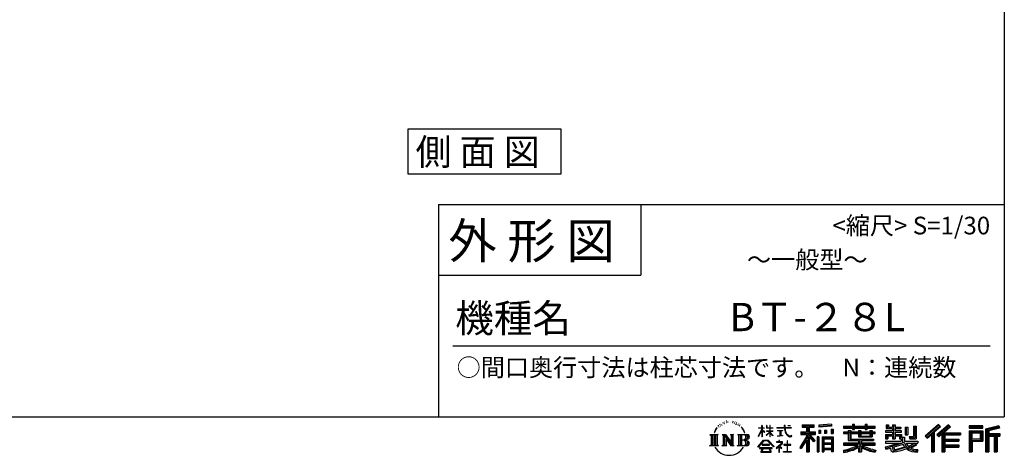
# Model space of a CAD drawing. Extents: x 153892 to 166234, y -132335 to -123614.
# Drawn here: x 161841 to 166018, y -132335 to -130486 of the extents above; entities that cross this region are included whole.
import ezdxf
from ezdxf.enums import TextEntityAlignment as Align

# ---------------------------------------------------------------- set-up
doc = ezdxf.new("R2010")
doc.units = 0
doc.header["$LTSCALE"] = 20
for name, color, linetype in [('仕様書枠', 230, 'CONTINUOUS'), ('文字', 7, 'CONTINUOUS'), ('部品1', 7, 'CONTINUOUS')]:
    doc.layers.add(name, color=color, linetype=linetype)
doc.styles.add('STYLE2', font='MS PGothic.ttf')

msp = doc.modelspace()

# ---------------------------------------------------------------- linework, layer by layer
at = {"layer": '仕様書枠', "ltscale": 50}
for p, q in [((166017.65, -123613.84), (166017.65, -131271.04)), ((163617.65, -131271.04), (166017.65, -131271.04)), ((166017.65, -131271.04), (166017.65, -132171.04)), ((163617.65, -131571.04), (164475.65, -131571.04)), ((153892.25, -132171.04), (166017.65, -132171.04))]:
    msp.add_line(p, q, dxfattribs=at)
at = {"layer": '仕様書枠', "linetype": 'Continuous', "ltscale": 50}
for p, q in [((163617.65, -131271.04), (163617.65, -132171.04)), ((164475.65, -131271.04), (164475.65, -131571.04))]:
    msp.add_line(p, q, dxfattribs=at)
at = {"layer": '文字', "color": 7, "ltscale": 50}
msp.add_line((163677.65, -131871.04), (165957.65, -131871.04), dxfattribs=at)
at = {"layer": '文字', "ltscale": 0.5}
for p, q in [((164822.86, -132195.17), (164822.36, -132196.24)), ((164826.19, -132198.64), (164823.85, -132199.21)), ((164830.72, -132192.84), (164829.73, -132194.11)), ((164832.35, -132200.98), (164830.72, -132200.98)), ((164839.22, -132197.72), (164837.52, -132197.65)), ((164839.86, -132189.87), (164838.3, -132190.79)), ((164845.95, -132193.97), (164844.04, -132194.04)), ((164857.18, -132193.73), (164858.2, -132193.78)), ((164866.79, -132196.75), (164864.9, -132197.46)), ((164865.01, -132190.49), (164866.85, -132191.09)), ((164874.27, -132199.45), (164873.24, -132199.61)), ((164874.65, -132192.49), (164875.57, -132193.84)), ((164879.45, -132197.94), (164880.05, -132198.53)), ((164882.05, -132196.11), (164882.97, -132197.35)), ((164889.94, -132200.75), (164890.58, -132202.31)), ((164791.78, -132226.57), (164787.11, -132238)), ((164787.11, -132238), (164788.16, -132238)), ((164790.44, -132232.73), (164788.16, -132238)), ((164795.72, -132224.49), (164790.44, -132232.73)), ((164791.78, -132226.57), (164799.63, -132216.48)), ((164798.98, -132220.6), (164795.72, -132224.49)), ((164804.22, -132206.97), (164803.15, -132210.95)), ((164808.48, -132214.92), (164806.78, -132214.92)), ((164810.39, -132203.24), (164809.61, -132204.8)), ((164813.65, -132210.74), (164811.74, -132210.74)), ((164816.34, -132202.89), (164815.42, -132204.52)), ((164820.24, -132208.12), (164819.25, -132208.05)), ((164877.46, -132202.15), (164878.21, -132202.15)), ((164882.53, -132203.5), (164879.78, -132203.99)), ((164888.58, -132207.55), (164886.59, -132207.66)), ((164893.57, -132210.48), (164891.95, -132210.97)), ((164896.06, -132205.63), (164896.7, -132206.87)), ((164906.63, -132220.32), (164901.68, -132214.19)), ((164904.01, -132220.1), (164910.85, -132230.35)), ((164913.61, -132231.21), (164906.63, -132220.32)), ((164910.85, -132230.35), (164914.6, -132236.89)), ((164916.21, -132238), (164913.32, -132230.65)), ((164914.6, -132236.89), (164914.91, -132238)), ((164914.91, -132238), (164916.21, -132238)), ((164974.57, -132254.42), (164988.38, -132224.24)), ((164974.65, -132218.63), (164974.65, -132220.23)), ((164974.65, -132218.63), (164988.38, -132218.63)), ((164988.38, -132220.23), (164974.65, -132220.23)), ((164975.16, -132254.76), (164988.38, -132229.32)), ((164988.38, -132218.63), (164988.38, -132208.21)), ((164989.73, -132208.21), (164988.38, -132208.21)), ((164988.38, -132220.23), (164988.38, -132224.24)), ((164988.38, -132229.32), (164988.38, -132256.55)), ((164989.73, -132208.21), (164989.73, -132218.63)), ((164989.73, -132218.63), (164998.67, -132218.63)), ((164989.73, -132220.23), (164989.73, -132227.07)), ((164998.67, -132220.23), (164989.73, -132220.23)), ((165001.22, -132237.09), (164989.73, -132227.07)), ((165000.29, -132238.59), (164989.73, -132231.65)), ((164989.73, -132231.65), (164989.73, -132256.55)), ((164998.67, -132218.63), (164998.67, -132220.23)), ((165000.29, -132238.59), (165001.22, -132237.09)), ((165007.83, -132249.3), (165022.96, -132235.57)), ((165008.21, -132208.21), (165008.21, -132220.23)), ((165010.82, -132208.21), (165008.21, -132208.21)), ((165022.96, -132220.23), (165008.21, -132220.23)), ((165008.21, -132231.23), (165008.21, -132232.92)), ((165008.21, -132231.23), (165022.96, -132231.23)), ((165008.21, -132232.92), (165022.96, -132232.92)), ((165008.86, -132250.37), (165022.96, -132236.84)), ((165010.82, -132208.21), (165010.82, -132218.63)), ((165010.82, -132218.63), (165022.96, -132218.63)), ((165022.96, -132208.21), (165022.96, -132218.63)), ((165024.31, -132208.21), (165022.96, -132208.21)), ((165022.96, -132220.23), (165022.96, -132231.23)), ((165022.96, -132232.92), (165022.96, -132235.66)), ((165022.96, -132236.78), (165022.96, -132256.55)), ((165024.31, -132218.63), (165024.31, -132208.21)), ((165024.31, -132218.63), (165035.75, -132218.63)), ((165024.31, -132231.23), (165024.31, -132220.23)), ((165035.75, -132220.23), (165024.31, -132220.23)), ((165024.31, -132231.23), (165036.26, -132231.23)), ((165024.31, -132237.31), (165024.31, -132232.92)), ((165024.31, -132232.92), (165036.26, -132232.92)), ((165035.73, -132251.28), (165024.31, -132237.31)), ((165024.31, -132256.55), (165024.31, -132238.48)), ((165035.02, -132251.94), (165024.31, -132238.48)), ((165035.75, -132218.63), (165035.75, -132220.23)), ((165036.26, -132231.23), (165036.26, -132232.92)), ((165052.71, -132217.44), (165052.71, -132219.53)), ((165052.71, -132217.44), (165084.29, -132217.44)), ((165084.59, -132219.53), (165052.71, -132219.53)), ((165055.3, -132230.03), (165055.3, -132231.54)), ((165055.3, -132230.03), (165076.38, -132230.03)), ((165065.94, -132231.54), (165055.3, -132231.54)), ((165065.94, -132231.54), (165065.94, -132251.18)), ((165076.38, -132231.54), (165069.76, -132231.54)), ((165069.76, -132231.54), (165069.76, -132250.45)), ((165076.38, -132230.03), (165076.38, -132231.54)), ((165084.29, -132208.21), (165084.29, -132217.44)), ((165088.16, -132208.21), (165084.29, -132208.21)), ((165084.59, -132219.53), (165085.06, -132223.34)), ((165085.06, -132223.34), (165087.71, -132235.77)), ((165087.71, -132235.77), (165090.23, -132241.8)), ((165112.9, -132219.53), (165088.15, -132219.53)), ((165089.02, -132227.57), (165088.15, -132219.53)), ((165088.16, -132217.44), (165088.16, -132208.21)), ((165088.16, -132217.44), (165112.9, -132217.44)), ((165090.79, -132235.39), (165089.02, -132227.57)), ((165090.23, -132241.8), (165094.5, -132248.59)), ((165094.17, -132242.15), (165090.79, -132235.39)), ((165097.44, -132247.58), (165094.17, -132242.15)), ((165099.01, -132208.21), (165110.6, -132208.21)), ((165099.01, -132208.21), (165099.01, -132208.27)), ((165099.01, -132208.27), (165110.6, -132208.27)), ((165110.6, -132208.27), (165110.6, -132208.21)), ((165112.9, -132217.44), (165112.9, -132219.53)), ((165154.8, -132235.77), (165178.79, -132235.77)), ((165154.8, -132235.77), (165154.8, -132246.52)), ((165154.8, -132240.99), (165217.18, -132240.99)), ((165159.96, -132205.93), (165159.96, -132215.1)), ((165159.96, -132205.93), (165210.9, -132205.93)), ((165159.96, -132210.2), (165210.9, -132210.2)), ((165159.96, -132215.1), (165178.79, -132215.1)), ((165178.79, -132215.1), (165178.79, -132235.77)), ((165183.82, -132209.19), (165183.82, -132319.94)), ((165213.33, -132275), (165183.82, -132241.59)), ((165189.37, -132215.1), (165189.37, -132235.77)), ((165189.37, -132215.1), (165210.9, -132215.1)), ((165189.37, -132235.77), (165217.18, -132235.77)), ((165210.9, -132215.1), (165210.9, -132205.93)), ((165217.18, -132246.52), (165217.18, -132235.77)), ((165284.98, -132202.67), (165230.54, -132207.05)), ((165230.54, -132207.05), (165230.54, -132216.19)), ((165284.98, -132208.53), (165230.54, -132212.91)), ((165284.98, -132211.81), (165230.54, -132216.19)), ((165231.23, -132227.79), (165237.93, -132227.79)), ((165231.23, -132227.79), (165231.23, -132242.99)), ((165234.66, -132227.79), (165234.66, -132242.99)), ((165237.93, -132227.79), (165237.93, -132242.99)), ((165254.94, -132227.79), (165263.32, -132227.79)), ((165254.94, -132227.79), (165254.94, -132242.99)), ((165259.21, -132227.79), (165259.21, -132242.99)), ((165263.32, -132227.79), (165263.32, -132242.99)), ((165283.27, -132223.6), (165291.46, -132223.6)), ((165283.27, -132223.6), (165283.27, -132242.99)), ((165284.98, -132202.67), (165284.98, -132211.81)), ((165287.54, -132223.6), (165287.54, -132242.99)), ((165291.46, -132223.6), (165291.46, -132242.99)), ((165335.93, -132211.24), (165335.93, -132219.4)), ((165335.93, -132211.24), (165373.58, -132211.24)), ((165335.93, -132214.51), (165469.52, -132214.51)), ((165335.93, -132219.4), (165373.58, -132219.4)), ((165335.93, -132236.82), (165335.93, -132242.87)), ((165355.7, -132236.82), (165335.93, -132236.82)), ((165469.52, -132240.08), (165335.93, -132240.08)), ((165335.93, -132242.87), (165355.7, -132242.87)), ((165355.7, -132229.66), (165355.7, -132236.82)), ((165355.7, -132229.66), (165367.04, -132229.66)), ((165355.7, -132242.87), (165355.7, -132272.41)), ((165362.27, -132229.66), (165362.27, -132272.41)), ((165367.04, -132229.66), (165367.04, -132236.82)), ((165398.63, -132236.82), (165367.04, -132236.82)), ((165367.04, -132242.87), (165367.04, -132266.71)), ((165367.04, -132242.87), (165398.63, -132242.87)), ((165373.58, -132202.39), (165373.58, -132211.24)), ((165373.58, -132202.39), (165382.06, -132202.39)), ((165373.58, -132219.4), (165373.58, -132226.07)), ((165373.58, -132226.07), (165382.06, -132226.07)), ((165377.85, -132202.39), (165377.85, -132226.07)), ((165382.06, -132211.24), (165382.06, -132202.39)), ((165382.06, -132211.24), (165427.09, -132211.24)), ((165382.06, -132219.4), (165427.09, -132219.4)), ((165382.06, -132226.07), (165382.06, -132219.4)), ((165398.63, -132229.66), (165398.63, -132236.82)), ((165398.63, -132229.66), (165408.46, -132229.66)), ((165398.63, -132242.87), (165398.63, -132256.68)), ((165403.68, -132229.66), (165403.68, -132256.68)), ((165408.46, -132229.66), (165408.46, -132236.82)), ((165447.7, -132236.82), (165408.46, -132236.82)), ((165408.46, -132242.87), (165408.46, -132254.43)), ((165408.46, -132242.87), (165447.7, -132242.87)), ((165427.09, -132202.39), (165427.09, -132211.24)), ((165427.09, -132202.39), (165435.58, -132202.39)), ((165427.09, -132219.4), (165427.09, -132226.07)), ((165427.09, -132226.07), (165435.58, -132226.07)), ((165431.36, -132202.39), (165431.36, -132226.07)), ((165435.58, -132211.24), (165435.58, -132202.39)), ((165435.58, -132211.24), (165469.52, -132211.24)), ((165435.58, -132226.07), (165435.58, -132219.4)), ((165435.58, -132219.4), (165469.52, -132219.4)), ((165447.7, -132229.66), (165457.01, -132229.66)), ((165447.7, -132229.66), (165447.7, -132236.82)), ((165447.7, -132242.87), (165447.7, -132254.43)), ((165452.24, -132229.66), (165452.24, -132256.68)), ((165457.01, -132229.66), (165457.01, -132236.82)), ((165469.52, -132236.82), (165457.01, -132236.82)), ((165457.01, -132242.87), (165457.01, -132256.68)), ((165457.01, -132242.87), (165469.52, -132242.87)), ((165469.52, -132219.4), (165469.52, -132211.24)), ((165469.52, -132242.87), (165469.52, -132236.82)), ((165514.18, -132230.82), (165514.18, -132237.14)), ((165543.46, -132230.82), (165514.18, -132230.82)), ((165514.18, -132237.14), (165543.46, -132237.14)), ((165516.35, -132206.35), (165516.35, -132221.23)), ((165516.35, -132206.35), (165525.71, -132206.35)), ((165516.35, -132221.23), (165543.46, -132221.23)), ((165521.13, -132206.35), (165521.13, -132221.23)), ((165525.71, -132206.35), (165525.71, -132216.14)), ((165525.71, -132216.14), (165543.46, -132216.14)), ((165543.46, -132206.35), (165543.46, -132216.14)), ((165543.46, -132206.35), (165554.21, -132206.35)), ((165543.46, -132221.23), (165543.46, -132230.82)), ((165543.46, -132237.14), (165543.46, -132246.43)), ((165548.23, -132206.35), (165548.23, -132264.78)), ((165554.21, -132206.35), (165554.21, -132216.14)), ((165554.21, -132216.14), (165578.04, -132216.14)), ((165554.21, -132221.23), (165554.21, -132230.82)), ((165554.21, -132221.23), (165578.04, -132221.23)), ((165581.85, -132230.82), (165554.21, -132230.82)), ((165554.21, -132237.14), (165581.85, -132237.14)), ((165554.21, -132237.14), (165554.21, -132246.43)), ((165578.04, -132216.14), (165578.04, -132221.23)), ((165581.85, -132237.14), (165581.85, -132230.82)), ((165597.19, -132216.14), (165597.19, -132248.75)), ((165597.19, -132216.14), (165607.95, -132216.14)), ((165601.96, -132216.14), (165601.96, -132248.75)), ((165607.95, -132216.14), (165607.95, -132248.75)), ((165632.23, -132211.85), (165644.39, -132211.85)), ((165632.23, -132211.85), (165632.23, -132255.28)), ((165637.86, -132211.85), (165637.86, -132260.26)), ((165644.39, -132211.85), (165644.39, -132264.78)), ((165738.37, -132203.57), (165682.22, -132253.24)), ((165740.64, -132205.92), (165684.56, -132255.53)), ((165688.58, -132259.48), (165744.89, -132210.31)), ((165714.15, -132237.15), (165714.15, -132319.94)), ((165720.68, -132235.78), (165747.16, -132212.66)), ((165720.68, -132235.78), (165720.68, -132319.94)), ((165780.72, -132205.97), (165731.43, -132248.01)), ((165783.06, -132208.27), (165733.6, -132250.45)), ((165737.37, -132254.7), (165787.06, -132212.2)), ((165747.16, -132212.66), (165738.37, -132203.57)), ((165756.45, -132238.38), (165756.45, -132319.94)), ((165760.85, -132238.92), (165789.4, -132214.5)), ((165760.85, -132238.92), (165831.45, -132238.92)), ((165789.4, -132214.5), (165780.72, -132205.97)), ((165831.45, -132238.92), (165831.45, -132248.23)), ((165926.26, -132209.68), (165868.24, -132209.68)), ((165868.24, -132209.68), (165868.24, -132220.45)), ((165926.26, -132212.95), (165868.24, -132212.95)), ((165868.24, -132217.19), (165926.26, -132217.19)), ((165868.24, -132220.45), (165926.26, -132220.45)), ((165868.24, -132230.63), (165926.26, -132230.63)), ((165868.24, -132230.63), (165868.24, -132319.94)), ((165871.51, -132233.89), (165923, -132233.89)), ((165871.51, -132233.89), (165871.51, -132319.94)), ((165877.34, -132233.89), (165877.34, -132319.94)), ((165880.6, -132239.31), (165915.05, -132239.31)), ((165880.6, -132265.12), (165880.6, -132239.31)), ((165915.05, -132239.31), (165915.05, -132265.12)), ((165918.32, -132233.89), (165918.32, -132271.55)), ((165923, -132233.89), (165923, -132271.55)), ((165926.26, -132220.45), (165926.26, -132209.68)), ((165926.26, -132230.63), (165926.26, -132274.82)), ((165994.41, -132210.08), (165938.56, -132223.4)), ((165938.56, -132223.4), (165938.56, -132319.94)), ((165995.25, -132213.23), (165941.82, -132225.98)), ((165941.82, -132225.98), (165941.82, -132319.94)), ((165996.42, -132217.24), (165945.09, -132229.48)), ((165945.09, -132229.48), (165945.09, -132319.94)), ((165948.48, -132228.67), (165948.48, -132319.94)), ((165997.18, -132220.41), (165951.74, -132231.25)), ((165951.74, -132231.25), (165951.74, -132242.67)), ((165951.74, -132242.67), (165998.68, -132242.67)), ((165994.41, -132210.08), (165997.18, -132220.41)), ((165998.68, -132242.67), (165998.68, -132254.46)), ((164768.37, -132246.39), (164803.61, -132246.39)), ((164768.37, -132246.39), (164773.43, -132250.41)), ((164773.43, -132250.41), (164773.43, -132290.73)), ((164779.96, -132246.39), (164779.96, -132294.61)), ((164786.49, -132246.39), (164786.49, -132294.61)), ((164793.02, -132246.39), (164793.02, -132294.61)), ((164803.61, -132246.39), (164799.17, -132249.93)), ((164799.17, -132249.93), (164799.17, -132291.08)), ((164820.34, -132246.39), (164824.58, -132248.84)), ((164820.34, -132246.39), (164835.27, -132246.39)), ((164824.58, -132248.84), (164824.58, -132291.25)), ((164831.11, -132246.39), (164831.11, -132294.61)), ((164831.25, -132246.39), (164862.89, -132290.64)), ((164834.38, -132255.5), (164861.73, -132294.61)), ((164835.27, -132246.39), (164858.98, -132279.56)), ((164837.23, -132265.27), (164857.75, -132294.61)), ((164837.23, -132265.27), (164837.23, -132292.31)), ((164855.05, -132246.39), (164858.98, -132248.66)), ((164855.05, -132246.39), (164869.48, -132246.39)), ((164858.98, -132248.66), (164858.98, -132279.56)), ((164862.89, -132246.39), (164862.89, -132294.61)), ((164869.48, -132246.39), (164866.15, -132248.31)), ((164866.15, -132248.31), (164866.15, -132291.78)), ((164885.49, -132246.39), (164925.92, -132246.39)), ((164885.49, -132246.39), (164889.43, -132248.66)), ((164889.43, -132248.66), (164889.43, -132291.43)), ((164896.46, -132246.39), (164896.46, -132294.61)), ((164902.99, -132246.39), (164902.99, -132294.61)), ((164922.66, -132270.17), (164902.99, -132270.17)), ((164972.27, -132298.35), (164996.43, -132270.22)), ((164999.48, -132273.12), (164974.51, -132300.1)), ((164974.57, -132254.42), (164975.16, -132254.76)), ((164989.73, -132256.55), (164988.38, -132256.55)), ((164996.43, -132270.22), (165015.84, -132270.22)), ((165012.88, -132273.12), (164999.48, -132273.12)), ((165007.83, -132249.3), (165008.86, -132250.37)), ((165038.85, -132298.82), (165012.88, -132273.12)), ((165015.84, -132270.22), (165040.91, -132296.92)), ((165024.31, -132256.55), (165022.96, -132256.55)), ((165035.73, -132251.28), (165035.02, -132251.94)), ((165051.5, -132277.66), (165051.5, -132279.75)), ((165061.46, -132277.66), (165051.5, -132277.66)), ((165051.5, -132279.75), (165066.06, -132279.75)), ((165056.16, -132254.01), (165076.95, -132250.95)), ((165056.16, -132253.03), (165065.94, -132251.18)), ((165056.16, -132253.03), (165056.16, -132254.01)), ((165063.7, -132272.21), (165061.46, -132272.21)), ((165061.46, -132272.21), (165061.46, -132277.66)), ((165062.95, -132296.11), (165077.39, -132284.26)), ((165063.7, -132277.66), (165063.7, -132272.21)), ((165074.68, -132277.66), (165063.7, -132277.66)), ((165066.06, -132279.75), (165069.04, -132280.29)), ((165069.04, -132280.29), (165071.66, -132283.65)), ((165069.76, -132250.45), (165076.95, -132249.09)), ((165071.66, -132283.65), (165071.01, -132286.91)), ((165073.67, -132280.92), (165074.12, -132281.5)), ((165074.12, -132280.92), (165073.67, -132280.92)), ((165074.12, -132281.5), (165074.12, -132280.92)), ((165075.31, -132277.7), (165074.68, -132277.66)), ((165076.1, -132278.31), (165075.31, -132277.7)), ((165077.05, -132279.25), (165076.1, -132278.31)), ((165076.95, -132249.09), (165076.95, -132250.95)), ((165077.39, -132280.16), (165077.05, -132279.25)), ((165077.39, -132284.26), (165077.39, -132280.16)), ((165094.5, -132248.59), (165100.17, -132253.76)), ((165098.11, -132273.01), (165096.14, -132273.01)), ((165096.14, -132273.01), (165096.14, -132289.6)), ((165103.53, -132252.23), (165097.44, -132247.58)), ((165098.11, -132289.6), (165098.11, -132273.01)), ((165100.17, -132253.76), (165104.14, -132255.86)), ((165105.84, -132253.07), (165103.53, -132252.23)), ((165104.14, -132255.86), (165106.8, -132256.6)), ((165108.73, -132253.46), (165105.84, -132253.07)), ((165106.8, -132256.6), (165109.39, -132256.6)), ((165111.55, -132252.99), (165108.73, -132253.46)), ((165109.39, -132256.6), (165114.42, -132254.5)), ((165115.23, -132250.54), (165111.55, -132252.99)), ((165114.42, -132254.5), (165116.91, -132252.92)), ((165116.91, -132252.92), (165115.23, -132250.54)), ((165178.79, -132255.11), (165150.05, -132301.2)), ((165183.82, -132253.23), (165152.82, -132302.93)), ((165154.8, -132246.52), (165178.79, -132246.52)), ((165178.79, -132270.44), (165156.49, -132306.2)), ((165178.79, -132246.52), (165178.79, -132255.11)), ((165178.79, -132270.44), (165178.79, -132319.94)), ((165189.37, -132255.1), (165189.37, -132319.94)), ((165209.61, -132278.01), (165189.37, -132255.1)), ((165215.78, -132272.84), (165192.53, -132246.52)), ((165192.53, -132246.52), (165217.18, -132246.52)), ((165215.78, -132272.84), (165209.61, -132278.01)), ((165231.06, -132257.24), (165223.71, -132257.24)), ((165223.71, -132257.24), (165223.71, -132319.94)), ((165227.79, -132257.24), (165227.79, -132319.94)), ((165231.06, -132257.24), (165231.06, -132319.94)), ((165237.93, -132242.99), (165231.23, -132242.99)), ((165245.1, -132257.24), (165291.6, -132257.24)), ((165245.1, -132257.24), (165245.1, -132319.94)), ((165248.37, -132261.51), (165288.33, -132261.51)), ((165248.37, -132261.51), (165248.37, -132319.94)), ((165283.93, -132266.37), (165251.57, -132266.37)), ((165251.57, -132266.37), (165251.57, -132283.17)), ((165283.93, -132283.17), (165251.57, -132283.17)), ((165263.32, -132242.99), (165254.94, -132242.99)), ((165283.27, -132242.99), (165291.46, -132242.99)), ((165283.93, -132266.37), (165283.93, -132283.17)), ((165288.33, -132261.51), (165288.33, -132319.94)), ((165291.6, -132257.24), (165291.6, -132319.94)), ((165335.93, -132284.01), (165335.93, -132292.42)), ((165398.58, -132284.01), (165335.93, -132284.01)), ((165355.7, -132272.41), (165398.58, -132272.41)), ((165367.04, -132266.71), (165463.04, -132266.71)), ((165398.58, -132272.41), (165398.58, -132284.01)), ((165398.63, -132256.68), (165457.01, -132256.68)), ((165404.94, -132266.71), (165404.94, -132319.94)), ((165408.46, -132254.43), (165447.7, -132254.43)), ((165411.47, -132272.41), (165463.04, -132272.41)), ((165411.47, -132272.41), (165411.47, -132284.01)), ((165469.52, -132284.01), (165411.47, -132284.01)), ((165463.04, -132266.71), (165463.04, -132272.41)), ((165469.52, -132292.42), (165469.52, -132284.01)), ((165514.18, -132246.43), (165514.18, -132264.78)), ((165514.18, -132246.43), (165543.46, -132246.43)), ((165514.18, -132264.78), (165524.14, -132264.78)), ((165514.18, -132275.5), (165514.18, -132283.06)), ((165514.18, -132275.5), (165579.43, -132275.5)), ((165514.18, -132283.06), (165583.2, -132283.06)), ((165592.48, -132280.02), (165514.43, -132305.61)), ((165518.95, -132246.43), (165518.95, -132264.78)), ((165524.14, -132252.38), (165524.14, -132264.78)), ((165524.14, -132252.38), (165543.46, -132252.38)), ((165540.27, -132291.85), (165567.59, -132283.06)), ((165543.46, -132252.38), (165543.46, -132264.78)), ((165543.46, -132264.78), (165554.21, -132264.78)), ((165554.21, -132246.43), (165581.85, -132246.43)), ((165554.21, -132252.38), (165554.21, -132264.78)), ((165554.21, -132252.38), (165572.58, -132252.38)), ((165572.58, -132252.38), (165572.58, -132264.78)), ((165572.58, -132264.78), (165579.43, -132264.78)), ((165577.35, -132246.43), (165577.35, -132264.78)), ((165579.43, -132264.78), (165579.43, -132275.5)), ((165581.85, -132246.43), (165581.85, -132257.38)), ((165581.85, -132257.38), (165594.66, -132257.38)), ((165585.96, -132257.38), (165585.96, -132282.16)), ((165592.48, -132280.02), (165603.56, -132302.48)), ((165594.66, -132257.38), (165594.66, -132275.5)), ((165594.66, -132275.5), (165650.27, -132275.5)), ((165597.19, -132248.75), (165607.95, -132248.75)), ((165601.26, -132283.06), (165640.62, -132283.06)), ((165601.26, -132283.06), (165610.69, -132298.44)), ((165638.72, -132283.96), (165610.69, -132298.44)), ((165613.64, -132255.28), (165617.46, -132264.78)), ((165613.64, -132255.28), (165632.23, -132255.28)), ((165616.14, -132260.26), (165637.86, -132260.26)), ((165617.46, -132264.78), (165644.39, -132264.78)), ((165638.11, -132283.06), (165650.27, -132283.06)), ((165638.72, -132283.96), (165644.49, -132292.48)), ((165650.27, -132275.5), (165650.27, -132283.06)), ((165682.22, -132253.24), (165690.92, -132261.78)), ((165690.92, -132261.78), (165708.11, -132246.76)), ((165708.11, -132246.76), (165708.11, -132319.94)), ((165731.43, -132248.01), (165739.54, -132257.14)), ((165739.54, -132257.14), (165753.19, -132245.47)), ((165753.19, -132245.47), (165753.19, -132319.94)), ((165761.72, -132243.71), (165831.45, -132243.71)), ((165761.72, -132243.86), (165761.72, -132319.94)), ((165761.72, -132271.06), (165825.34, -132271.06)), ((165764.99, -132248.23), (165764.99, -132266.65)), ((165764.99, -132248.23), (165831.45, -132248.23)), ((165764.99, -132266.65), (165825.34, -132266.65)), ((165764.99, -132275.58), (165825.34, -132275.58)), ((165764.99, -132275.58), (165764.99, -132291.22)), ((165825.34, -132266.65), (165825.34, -132275.58)), ((165877.34, -132271.55), (165923, -132271.55)), ((165880.6, -132265.12), (165915.05, -132265.12)), ((165880.6, -132274.82), (165926.26, -132274.82)), ((165880.6, -132274.82), (165880.6, -132319.94)), ((165948.48, -132245.94), (165998.68, -132245.94)), ((165948.48, -132251.19), (165998.68, -132251.19)), ((165951.74, -132254.46), (165951.74, -132319.94)), ((165951.74, -132254.46), (165975.03, -132254.46)), ((165975.03, -132254.46), (165975.03, -132319.94)), ((165978.3, -132251.19), (165978.3, -132319.94)), ((165983.81, -132251.19), (165983.81, -132319.94)), ((165987.07, -132254.46), (165987.07, -132319.94)), ((165987.07, -132254.46), (165998.68, -132254.46)), ((164766.69, -132294.61), (164773.43, -132290.73)), ((164805.29, -132294.61), (164766.69, -132294.61)), ((164805.29, -132294.61), (164799.17, -132291.08)), ((164818.76, -132294.61), (164824.58, -132291.25)), ((164841.22, -132294.61), (164818.76, -132294.61)), ((164841.22, -132294.61), (164837.23, -132292.31)), ((164871.06, -132294.61), (164857.75, -132294.61)), ((164871.06, -132294.61), (164866.15, -132291.78)), ((164883.91, -132294.61), (164889.43, -132291.43)), ((164925.59, -132294.61), (164883.91, -132294.61)), ((164974.51, -132300.1), (164972.27, -132298.35)), ((164979.73, -132303.54), (164979.73, -132306.04)), ((165032.19, -132303.54), (164979.73, -132303.54)), ((164979.73, -132306.04), (164989.98, -132306.04)), ((164989.98, -132306.04), (164985.17, -132320.45)), ((164985.17, -132320.45), (164985.17, -132321.51)), ((164985.17, -132321.51), (164985.76, -132321.7)), ((164985.76, -132321.7), (165027.37, -132321.7)), ((164989.82, -132289.34), (164989.82, -132291.97)), ((165021.56, -132289.34), (164989.82, -132289.34)), ((164989.82, -132291.97), (165021.56, -132291.97)), ((164990.94, -132312.61), (164990.65, -132315.81)), ((164990.65, -132315.81), (164992.85, -132319.34)), ((164994.4, -132306.04), (164990.94, -132312.61)), ((164992.85, -132319.34), (165021.8, -132319.34)), ((164994.4, -132306.04), (165020.22, -132306.04)), ((165024.03, -132312.96), (165020.22, -132306.04)), ((165021.56, -132291.97), (165021.56, -132289.34)), ((165021.8, -132319.34), (165023.76, -132316.74)), ((165028.91, -132317.04), (165022.21, -132306.04)), ((165022.21, -132306.04), (165032.19, -132306.04)), ((165023.76, -132316.74), (165024.03, -132312.96)), ((165027.37, -132321.7), (165028.48, -132321.44)), ((165028.48, -132321.44), (165028.98, -132321.01)), ((165029.15, -132318.32), (165028.91, -132317.04)), ((165028.98, -132321.01), (165029.24, -132320.09)), ((165029.24, -132320.09), (165029.15, -132318.32)), ((165032.19, -132306.04), (165032.19, -132303.54)), ((165040.91, -132296.92), (165038.85, -132298.82)), ((165071.01, -132286.91), (165049.67, -132304.77)), ((165049.67, -132304.77), (165051.06, -132306.39)), ((165051.06, -132306.39), (165061.46, -132298.19)), ((165061.46, -132298.19), (165061.46, -132321.17)), ((165061.46, -132321.17), (165063.83, -132321.17)), ((165073.51, -132305.16), (165062.95, -132296.11)), ((165063.83, -132298.92), (165072.24, -132306.48)), ((165063.83, -132321.17), (165063.83, -132298.92)), ((165072.24, -132306.48), (165073.51, -132305.16)), ((165081.26, -132318.94), (165096.14, -132318.94)), ((165081.26, -132321.04), (165081.26, -132318.94)), ((165113.13, -132321.04), (165081.26, -132321.04)), ((165082.72, -132289.6), (165082.72, -132291.83)), ((165096.14, -132289.6), (165082.72, -132289.6)), ((165082.72, -132291.83), (165096.14, -132291.83)), ((165096.14, -132291.83), (165096.14, -132318.94)), ((165111.66, -132289.6), (165098.11, -132289.6)), ((165098.11, -132291.83), (165111.66, -132291.83)), ((165098.11, -132318.94), (165098.11, -132291.83)), ((165098.11, -132318.94), (165113.13, -132318.94)), ((165111.66, -132291.83), (165111.66, -132289.6)), ((165113.13, -132318.94), (165113.13, -132321.04)), ((165150.05, -132301.2), (165156.49, -132306.2)), ((165178.79, -132319.94), (165189.37, -132319.94)), ((165223.71, -132319.94), (165231.06, -132319.94)), ((165245.1, -132319.94), (165251.57, -132319.94)), ((165288.33, -132286.44), (165248.37, -132286.44)), ((165288.33, -132309.7), (165248.37, -132309.7)), ((165251.57, -132289.06), (165251.57, -132306.43)), ((165283.93, -132289.06), (165251.57, -132289.06)), ((165283.93, -132306.43), (165251.57, -132306.43)), ((165283.93, -132312.32), (165251.57, -132312.32)), ((165251.57, -132312.32), (165251.57, -132319.94)), ((165283.93, -132289.06), (165283.93, -132306.43)), ((165283.93, -132312.32), (165283.93, -132319.94)), ((165291.6, -132319.94), (165283.93, -132319.94)), ((165469.52, -132287.28), (165335.93, -132287.28)), ((165335.93, -132292.42), (165396.17, -132292.42)), ((165335.93, -132312.78), (165335.93, -132322.76)), ((165398.58, -132302.41), (165398.58, -132319.94)), ((165398.58, -132319.94), (165411.47, -132319.94)), ((165411.47, -132302.41), (165411.47, -132319.94)), ((165413.88, -132292.42), (165469.52, -132292.42)), ((165473.1, -132312.62), (165470.42, -132322.19)), ((165512.17, -132298.48), (165540.27, -132291.85)), ((165512.17, -132298.48), (165515.51, -132308.99)), ((165515.51, -132308.99), (165536.95, -132304.25)), ((165538.07, -132314.66), (165536.95, -132304.25)), ((165539.41, -132319.5), (165538.07, -132314.66)), ((165543.87, -132322.12), (165539.41, -132319.5)), ((165541.75, -132296.65), (165546.29, -132317.09)), ((165548.27, -132322.32), (165543.87, -132322.12)), ((165546.29, -132317.09), (165602.07, -132299.47)), ((165560.67, -132320.38), (165548.27, -132322.32)), ((165588.97, -132288.48), (165549.41, -132301.01)), ((165549.41, -132301.01), (165551.83, -132311.91)), ((165551.83, -132311.91), (165595.06, -132298.44)), ((165578.46, -132315.6), (165560.67, -132320.38)), ((165602.92, -132307.96), (165578.46, -132315.6)), ((165595.06, -132298.44), (165588.97, -132288.48)), ((165610.69, -132314.24), (165602.92, -132307.96)), ((165613.82, -132309.21), (165603.56, -132302.48)), ((165642.43, -132289.43), (165608.34, -132305.62)), ((165627, -132320.87), (165610.69, -132314.24)), ((165637.78, -132317.79), (165613.82, -132309.21)), ((165644.49, -132292.48), (165621.43, -132305.02)), ((165633.32, -132310.39), (165621.43, -132305.02)), ((165648.37, -132322.83), (165627, -132320.87)), ((165642.54, -132311.5), (165633.32, -132310.39)), ((165649.41, -132317.79), (165637.78, -132317.79)), ((165650.77, -132311.15), (165642.54, -132311.5)), ((165650.77, -132311.15), (165648.37, -132322.83)), ((165708.11, -132319.94), (165720.68, -132319.94)), ((165753.19, -132319.94), (165764.99, -132319.94)), ((165761.72, -132296.02), (165825.34, -132296.02)), ((165764.99, -132291.22), (165825.34, -132291.22)), ((165764.99, -132300.54), (165825.34, -132300.54)), ((165764.99, -132300.54), (165764.99, -132319.94)), ((165825.34, -132291.22), (165825.34, -132300.54)), ((165868.24, -132319.94), (165880.6, -132319.94)), ((165938.56, -132319.94), (165951.74, -132319.94)), ((165975.03, -132319.94), (165987.07, -132319.94))]:
    msp.add_line(p, q, dxfattribs=at)
for centre, radius, start, end in [((164908.7, -132282.64), 12.7, 289.4126, 79.22825), ((164908.7, -132258), 12.7, 286.58307, 66.12997), ((164908.7, -132258), 19.23, 300.59273, 37.14423), ((164908.7, -132282.64), 19.23, 321.4818, 59.40731), ((164925.59, -132284.02), 10.59, 270, 89.30053), ((164925.92, -132256.64), 10.26, 269.30053, 90), ((164925.59, -132284.02), 7.32, 307.06326, 43.56636), ((164925.92, -132256.64), 6.99, 315.58894, 53.40256), ((164850.33, -132265), 70.05, 210.28568, 329.71432), ((165308.04, -132130.9), 184, 278.71857, 298.61752), ((165308.04, -132128.58), 191.18, 278.38912, 300.45558), ((165308.04, -132130.33), 194.44, 278.24722, 297.7523), ((165502.01, -132129.08), 191.18, 239.48449, 260.75704), ((165502.01, -132130.33), 194.44, 242.2477, 260.64995), ((165502.01, -132130.9), 184, 241.38248, 261.00562)]:
    msp.add_arc(centre, radius, start, end, dxfattribs=at)
at = {"layer": '部品1'}
msp.add_lwpolyline([(163488.77, -130949.31), (164135.8, -130949.31), (164135.8, -131141.83), (163488.77, -131141.83)], close=True, dxfattribs=at)

# ---------------------------------------------------------------- texts
at = {"layer": '仕様書枠', "color": 7, "ltscale": 50, "style": 'STYLE2'}
msp.add_text('側 面 図', height=112, dxfattribs=at).set_placement((163520.18, -131103.17))
at = {"layer": '文字', "color": 7, "ltscale": 50, "style": 'STYLE2'}
msp.add_text('<縮尺> S=1/30', height=75, dxfattribs=at).set_placement((165957.65, -131397.37), align=Align.RIGHT)
for s, height, p in [('外 形 図', 150, (163659.48, -131499.72)), ('～一般型～', 75, (164925.97, -131542.35)), ('機種名', 120, (163688.33, -131813.08)), ('BＴ-２８L', 120, (164852.01, -131808.12)), ('○間口奥行寸法は柱芯寸法です。\u3000N：連続数', 75, (163694.3, -131999.63))]:
    msp.add_text(s, height=height, dxfattribs=at).set_placement(p)

doc.saveas('drawing.dxf')
